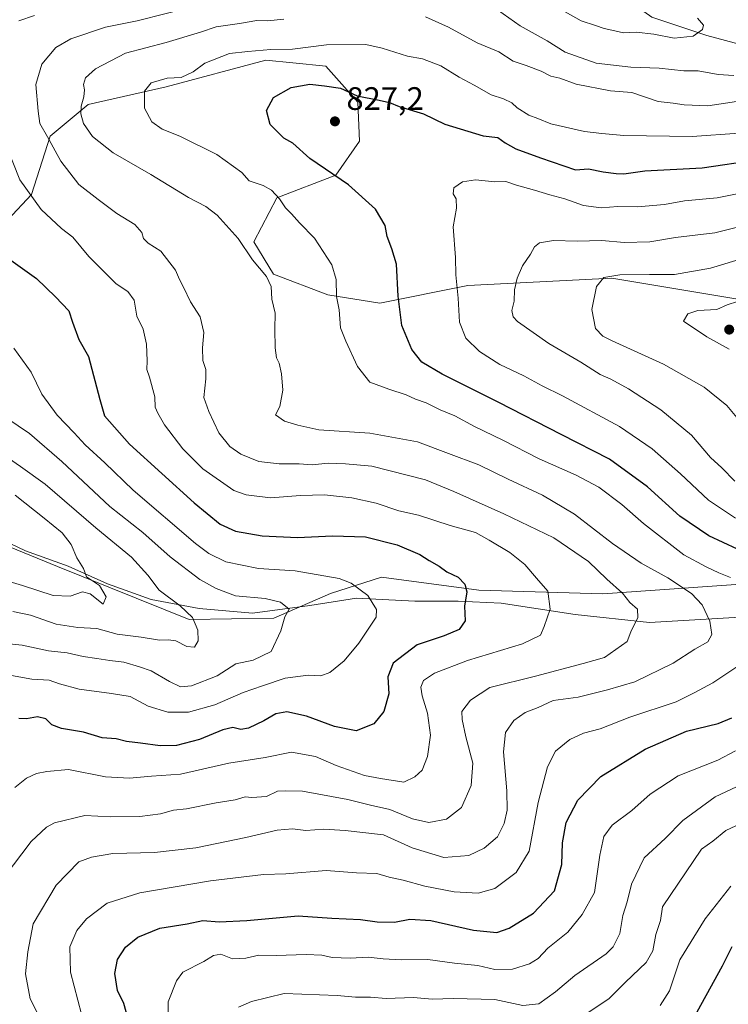
# Model space of a CAD drawing. Units: metres. Extents: x 658350 to 661820, y 4741815 to 4744212.
# Drawn here: x 660301 to 660520, y 4742631 to 4742935 of the extents above; entities that cross this region are included whole.
import ezdxf

# ---------------------------------------------------------------- set-up
doc = ezdxf.new("R2010")
doc.units = ezdxf.units.M
doc.header["$MEASUREMENT"] = 0
for name, color, linetype, lineweight in [('Arbolado forestal CxS', 92, 'Continuous', 0), ('Corriente natural lineal', 142, 'Continuous', 13), ('Curva de nivel maestra', 30, 'Continuous', 30), ('Curva de nivel normal', 30, 'Continuous', 0), ('Punto de cota en terreno', 7, 'Continuous', 0), ('Rótulo de punto de cota en terreno', 7, 'Continuous', 0), ('Suelo desnudo CxS', 253, 'Continuous', 0)]:
    doc.layers.add(name, color=color, linetype=linetype, lineweight=lineweight)
doc.styles.add('Style-Arial', font='txt')

# ---------------------------------------------------------------- blocks, each defined once
blk = doc.blocks.new('*U8')
at = {"layer": 'Arbolado forestal CxS', "color": 92, "linetype": 'Continuous', "lineweight": 0}
for points in [[(660273.0873, 4742782.5379, 771.5572), (660313.0696, 4742766.2029, 777.2995), (660353.6868, 4742749.8918, 784.4168), (660379.7214, 4742750.2098, 788.7129), (660397.2311, 4742757.8434, 793.1562), (660412.9299, 4742762.8673, 796.6373), (660442.9324, 4742758.8799, 800.196), (660481.0907, 4742757.7345, 807.98), (660555.8603, 4742763.014, 829.4522)], [(660552.9208, 4742843.6321, 850.0975), (660483.8941, 4742855.0885, 839.1023), (660439.5068, 4742852.8279, 829.9137), (660412.3891, 4742847.3863, 822.3929), (660396.4123, 4742849.9793, 818.4675), (660379.6628, 4742856.3586, 815.3192), (660373.5827, 4742866.3063, 815.4598), (660380.7098, 4742879.915, 819.7315), (660398.8763, 4742886.9367, 824.8083), (660406.1193, 4742897.3713, 826.9109), (660405.6796, 4742909.4331, 825.2244), (660395.7467, 4742920.5097, 821.8726), (660385.5627, 4742921.5375, 821.1499), (660377.2549, 4742922.376, 820.0046), (660346.5487, 4742914.1816, 819.159), (660322.5519, 4742908.6407, 814.6936), (660310.7701, 4742898.9671, 809.4676), (660305.074, 4742880.9605, 804.6552), (660297.7381, 4742873.0649, 801.374)]]:
    blk.add_polyline3d(points, dxfattribs=at)
blk = doc.blocks.new('5PATER')
at = {"layer": 'Suelo desnudo CxS', "linetype": 'Continuous', "lineweight": 0}
h = blk.add_hatch(color=51, dxfattribs=at)
edge = h.paths.add_edge_path()
edge.add_ellipse((0, 0), major_axis=(-0.11, -0.111), ratio=0.999422, start_angle=0, end_angle=360)

msp = doc.modelspace()

# ---------------------------------------------------------------- linework, layer by layer
at = {"layer": 'Arbolado forestal CxS', "color": 92, "linetype": 'Continuous', "lineweight": 0}
for points in [[(660297.7381, 4742873.0649, 801.374), (660305.074, 4742880.9605, 804.6552), (660310.7701, 4742898.9671, 809.4676), (660322.5519, 4742908.6407, 814.6936), (660346.5487, 4742914.1816, 819.159), (660377.2549, 4742922.376, 820.0046), (660385.5627, 4742921.5375, 821.1499), (660395.7467, 4742920.5097, 821.8726), (660405.6796, 4742909.4331, 825.2244), (660406.1193, 4742897.3713, 826.9109), (660398.8763, 4742886.9367, 824.8083), (660380.7098, 4742879.915, 819.7315), (660373.5827, 4742866.3063, 815.4598), (660379.6628, 4742856.3586, 815.3192), (660396.4123, 4742849.9793, 818.4675), (660412.3891, 4742847.3863, 822.3929), (660439.5068, 4742852.8279, 829.9137), (660483.8941, 4742855.0885, 839.1023), (660552.9208, 4742843.6321, 850.0975)], [(660552.9208, 4742843.6321, 850.0975), (660483.8941, 4742855.0885, 839.1023), (660439.5068, 4742852.8279, 829.9137), (660412.3891, 4742847.3863, 822.3929), (660396.4123, 4742849.9793, 818.4675), (660379.6628, 4742856.3586, 815.3192), (660373.5827, 4742866.3063, 815.4598), (660380.7098, 4742879.915, 819.7315), (660398.8763, 4742886.9367, 824.8083), (660406.1193, 4742897.3713, 826.9109), (660405.6796, 4742909.4331, 825.2244), (660395.7467, 4742920.5097, 821.8726), (660385.5627, 4742921.5375, 821.1499), (660377.2549, 4742922.376, 820.0046), (660346.5487, 4742914.1816, 819.159), (660322.5519, 4742908.6407, 814.6936), (660310.7701, 4742898.9671, 809.4676), (660305.074, 4742880.9605, 804.6552), (660297.7381, 4742873.0649, 801.374)], [(660552.9208, 4742843.6321, 850.0975), (660483.8941, 4742855.0885, 839.1023), (660439.5068, 4742852.8279, 829.9137), (660412.3891, 4742847.3863, 822.3929), (660396.4123, 4742849.9793, 818.4675), (660379.6628, 4742856.3586, 815.3192), (660373.5827, 4742866.3063, 815.4598), (660380.7098, 4742879.915, 819.7315), (660398.8763, 4742886.9367, 824.8083), (660406.1193, 4742897.3713, 826.9109), (660405.6796, 4742909.4331, 825.2244), (660395.7467, 4742920.5097, 821.8726), (660385.5627, 4742921.5375, 821.1499), (660377.2549, 4742922.376, 820.0046), (660346.5487, 4742914.1816, 819.159), (660322.5519, 4742908.6407, 814.6936), (660310.7701, 4742898.9671, 809.4676), (660305.074, 4742880.9605, 804.6552), (660297.7381, 4742873.0649, 801.374)], [(660555.8603, 4742763.014, 829.4522), (660481.0907, 4742757.7345, 807.98), (660442.9324, 4742758.8799, 800.196), (660412.9299, 4742762.8673, 796.6373), (660397.2311, 4742757.8434, 793.1562), (660379.7214, 4742750.2098, 788.7129), (660353.6868, 4742749.8918, 784.4168), (660313.0696, 4742766.2029, 777.2995), (660273.0873, 4742782.5379, 771.5572)], [(660273.0873, 4742782.5379, 771.5572), (660313.0696, 4742766.2029, 777.2995), (660353.6868, 4742749.8918, 784.4168), (660379.7214, 4742750.2098, 788.7129), (660397.2311, 4742757.8434, 793.1562), (660412.9299, 4742762.8673, 796.6373), (660442.9324, 4742758.8799, 800.196), (660481.0907, 4742757.7345, 807.98), (660555.8603, 4742763.014, 829.4522)], [(660273.0873, 4742782.5379, 771.5572), (660313.0696, 4742766.2029, 777.2995), (660353.6868, 4742749.8918, 784.4168), (660379.7214, 4742750.2098, 788.7129), (660397.2311, 4742757.8434, 793.1562), (660412.9299, 4742762.8673, 796.6373), (660442.9324, 4742758.8799, 800.196), (660481.0907, 4742757.7345, 807.98), (660555.8603, 4742763.014, 829.4522)]]:
    msp.add_polyline3d(points, dxfattribs=at)
at = {"layer": 'Corriente natural lineal', "color": 142, "linetype": 'Continuous', "lineweight": 13}
for points in [[(660615.6601, 4742914.9101, 825.3239), (660611.7401, 4742915.7801, 824.2551), (660598.1501, 4742916.7101, 821.7205), (660570.4001, 4742919.3901, 815.6962), (660545.4301, 4742923.5001, 811.469), (660528.9501, 4742925.8001, 807.9265), (660513.2401, 4742929.9801, 804.2725), (660496.2501, 4742935.5901, 802.0049), (660486.8101, 4742942.3701, 799.7266), (660462.5701, 4742963.0701, 795.471), (660433.8901, 4742986.7901, 788.4001), (660422.0401, 4742992.6401, 787.1493), (660407.4201, 4742995.1901, 785.6117), (660390.3701, 4742995.5301, 782.918), (660374.4701, 4742994.4901, 779.767), (660333.9401, 4742997.8401, 774.7391), (660315.2801, 4742998.6601, 772.943), (660298.8801, 4742998.8201, 770.545), (660281.6401, 4743000.0001, 768.3416), (660267.6401, 4743001.5301, 766.4304), (660240.2201, 4742997.9701, 762.6221), (660215.0215, 4742992.2857, 757.743)], [(660588.9701, 4742746.6901, 837.3389), (660565.7601, 4742751.1301, 829.284), (660551.2601, 4742752.1101, 824.8214), (660543.1301, 4742752.3201, 822.6435), (660533.9801, 4742751.1501, 819.9612), (660495.5601, 4742748.9401, 810.0005), (660472.6301, 4742751.4001, 805.3111), (660449.7801, 4742754.8501, 801.1587), (660436.5301, 4742755.4901, 798.7377), (660423.1701, 4742755.5101, 796.4546), (660405.2401, 4742756.4701, 793.8859), (660390.8701, 4742754.1301, 791.201), (660373.1901, 4742751.7601, 788.3092), (660356.7501, 4742753.2001, 786.1198), (660341.9201, 4742756.0401, 783.2191), (660328.5001, 4742760.8101, 780.3878), (660316.4001, 4742766.2701, 778.1334), (660303.2401, 4742771.0501, 775.3389), (660291.2601, 4742776.6301, 774.0615), (660283.4404, 4742778.8094, 772.7806)]]:
    msp.add_polyline3d(points, dxfattribs=at)
at = {"layer": 'Curva de nivel maestra', "color": 30, "linetype": 'Continuous', "lineweight": 30, "flags": 128}
for points, elevation in [([(660522.67, 4742771.5101), (660513.78, 4742775.6301), (660504.84, 4742781.7201), (660494.89, 4742790.7401), (660483.24, 4742799.2801), (660468.26, 4742806.8901), (660449.11, 4742816.8201), (660431.66, 4742825.5001), (660425.39, 4742829.2301), (660422.26, 4742833.1001), (660419.18, 4742840.5701), (660418.02, 4742849.5901), (660417.6, 4742859.4801), (660416.09, 4742864.1301), (660414.7, 4742868.0001), (660414.01, 4742871.3601), (660411.07, 4742876.3701), (660402.74, 4742883.9101), (660390.84, 4742892.0101), (660385.58, 4742896.7501), (660382.84, 4742898.3501), (660381.29, 4742899.8001), (660378.66, 4742902.5401), (660377.46, 4742906.8601), (660379.61, 4742910.8901), (660385.12, 4742913.9301), (660390.83, 4742914.9101), (660395.37, 4742914.4201), (660400.26, 4742913.7101), (660405.44, 4742911.3701), (660412.16, 4742910.0501), (660415.41, 4742909.2801), (660418.41, 4742908.0501), (660425.9, 4742905.7801), (660432.47, 4742902.6601), (660444.28, 4742899.0001), (660448.8, 4742898.5201), (660451, 4742896.8801), (660454.34, 4742895.0101), (660461.89, 4742892.2701), (660472.7, 4742888.5401), (660476.68, 4742888.8501), (660481.29, 4742887.9601), (660485.28, 4742887.4501), (660487.58, 4742887.3301), (660494.07, 4742888.1901), (660511.73, 4742889.1401), (660528.46, 4742891.6301)], 825), ([(660296.56, 4742862.1801), (660306.59, 4742855.0001), (660312.42, 4742849.3701), (660316.58, 4742845.0601), (660317.64, 4742841.5301), (660319.68, 4742836.2301), (660322.66, 4742830.9701), (660326.1, 4742817.6701), (660327.58, 4742812.7001), (660335.24, 4742803.9701), (660355.19, 4742785.7901), (660363.16, 4742779.2001), (660367.9, 4742777.1201), (660376.11, 4742775.6101), (660387.04, 4742775.1401), (660397.87, 4742775.6901), (660408.04, 4742775.3601), (660417.77, 4742772.9001), (660424.7, 4742769.8801), (660427.58, 4742768.0301), (660430.73, 4742766.2901), (660433.08, 4742764.5001), (660436.54, 4742762.8501), (660438.63, 4742760.7701), (660439.2, 4742758.4201), (660438.51, 4742753.9201), (660438.75, 4742749.4201), (660436.86, 4742746.7301), (660432.25, 4742744.7801), (660423.87, 4742742.0801), (660416.5, 4742736.4101), (660414.9, 4742732.1101), (660415.18, 4742726.9101), (660413.69, 4742721.4401), (660410.6, 4742717.7001), (660405.16, 4742715.4601), (660398.49, 4742716.8001), (660389.83, 4742720.0001), (660383.7, 4742721.3601), (660380.34, 4742720.7101), (660376.7, 4742718.5501), (660371.94, 4742716.3201), (660369.56, 4742715.8901), (660367.08, 4742716.5001), (660364.03, 4742715.8401), (660356.82, 4742712.8501), (660349.74, 4742710.9801), (660344.66, 4742710.8501), (660338.64, 4742711.7501), (660334.36, 4742712.2001), (660331.15, 4742712.9901), (660326.86, 4742713.3701), (660321.09, 4742715.1101), (660314.26, 4742716.1801), (660311.37, 4742717.4001), (660309.48, 4742719.1701), (660306.9, 4742719.8001), (660303.49, 4742719.2201), (660301.16, 4742719.2801)], 800), ([(660337.84, 4742616.0001), (660333.5, 4742631.4101), (660331.6, 4742635.4401), (660330.7, 4742640.6701), (660331.54, 4742645.0001), (660334.04, 4742648.8101), (660337.79, 4742651.8901), (660344.62, 4742654.6301), (660353, 4742656.0201), (660357.82, 4742656.9901), (660362.86, 4742656.6401), (660371.42, 4742657.0001), (660387.24, 4742658.4301), (660397.59, 4742657.7601), (660406.47, 4742657.2901), (660411.57, 4742656.5501), (660416.92, 4742656.5401), (660421.66, 4742657.3901), (660428.13, 4742657.0201), (660441.3, 4742654.0501), (660448.49, 4742653.3301), (660452.32, 4742654.6101), (660459.82, 4742659.2801), (660466.27, 4742666.1501), (660468.49, 4742674.2501), (660468.66, 4742680.9501), (660469.83, 4742687.2101), (660473.47, 4742694.1701), (660480.55, 4742701.4701), (660494.15, 4742709.8601), (660506.91, 4742715.3801), (660516.7, 4742717.7801), (660520.87, 4742719.4901)], 825), ([(660507.92, 4742624.6701), (660517.99, 4742643.0001), (660520.96, 4742649.0001)], 850)]:
    msp.add_lwpolyline(points, dxfattribs=dict(at, elevation=elevation))
at = {"layer": 'Curva de nivel normal', "color": 30, "linetype": 'Continuous', "lineweight": 0, "flags": 128}
for points, elevation in [([(660355.51, 4742938.9701), (660337.58, 4742934.4801), (660327.83, 4742932.4901), (660317.15, 4742928.9401), (660312.51, 4742926.2201), (660308.2, 4742921.1201), (660306.42, 4742914.8601), (660307.14, 4742906.6501), (660307.63, 4742902.8101), (660309.99, 4742898.7201), (660314.12, 4742891.1701), (660319.66, 4742884.0501), (660325.58, 4742879.4001), (660331.33, 4742875.1001), (660336.87, 4742871.6901), (660339.08, 4742869.2501), (660339.56, 4742867.4001), (660341.06, 4742865.9001), (660344.94, 4742863.4401), (660349.41, 4742857.5801), (660350.67, 4742854.7401), (660351.94, 4742852.3501), (660354.08, 4742847.8101), (660356.99, 4742843.1601), (660358.21, 4742838.3901), (660357.77, 4742833.6101), (660357.84, 4742829.6801), (660358.76, 4742826.9501), (660358.82, 4742824.0401), (660358.14, 4742818.2801), (660359.66, 4742814.0101), (660362.8, 4742807.4201), (660366.14, 4742803.2501), (660369.58, 4742800.7901), (660375.14, 4742798.6101), (660381.34, 4742797.8401), (660387.56, 4742797.8701), (660391.57, 4742797.5001), (660396.5, 4742798.0301), (660401.82, 4742797.8401), (660409.94, 4742797.1001), (660426.52, 4742792.8901), (660435.27, 4742789.3601), (660450.64, 4742782.4801), (660466.04, 4742775.0401), (660476.7, 4742767.7801), (660482.42, 4742762.2601), (660487.16, 4742758.0001), (660489.44, 4742755.0801), (660491.85, 4742752.9901), (660491.94, 4742750.4301), (660489.75, 4742746.0701), (660488.67, 4742743.1001), (660481.69, 4742738.1401), (660475.13, 4742736.2901), (660460.41, 4742732.3801), (660446.3, 4742728.8501), (660440.31, 4742725.0001), (660437.64, 4742721.4601), (660437.83, 4742719.0301), (660438.9, 4742713.6401), (660441.09, 4742705.5501), (660440.61, 4742698.6701), (660437.6, 4742691.8101), (660432.94, 4742688.2201), (660427.49, 4742687.1801), (660422.49, 4742688.3601), (660415.49, 4742691.2401), (660409.49, 4742692.6201), (660402.6, 4742694.3701), (660388.59, 4742696.8901), (660383.27, 4742697.0001), (660380.83, 4742696.8501), (660377.49, 4742695.2401), (660372.93, 4742694.9301), (660370.94, 4742695.1901), (660367.84, 4742694.2301), (660362, 4742693.2801), (660352.83, 4742691.4901), (660348.83, 4742691.0001), (660344.83, 4742689.9401), (660338.45, 4742689.0701), (660329.48, 4742688.9801), (660321.49, 4742689.3901), (660312.12, 4742687.0901), (660309.65, 4742685.7701), (660304.97, 4742681.4001), (660296.58, 4742670.3301)], 810), ([(660510.34, 4742935.3001), (660512.16, 4742933.1601), (660511.85, 4742931.8201), (660508.95, 4742929.7601), (660503.15, 4742929.1701), (660496.83, 4742930.3501), (660491.41, 4742931.0201), (660487.49, 4742930.7901), (660484.83, 4742931.3901), (660481.51, 4742932.0901), (660478.9, 4742933.0801), (660474.51, 4742934.5301), (660466.25, 4742939.0801)], 805), ([(660306.03, 4742936.1401), (660301.16, 4742934.4701)], 805), ([(660522.36, 4742909.6201), (660513.49, 4742908.2601), (660506.16, 4742908.5501), (660502.83, 4742909.1101), (660498.21, 4742909.6601), (660490.03, 4742912.4401), (660483.54, 4742912.9001), (660472.95, 4742914.9501), (660467.9, 4742916.7601), (660465.11, 4742917.4301), (660462.15, 4742919.0201), (660457.5, 4742920.7601), (660453.55, 4742922.0601), (660449.07, 4742924.9301), (660442.43, 4742927.7101), (660433.53, 4742932.5001), (660426.48, 4742935.6901)], 815), ([(660521.51, 4742917.6101), (660516.66, 4742917.9701), (660510.48, 4742919.0401), (660506.1, 4742919.0301), (660498.46, 4742919.9101), (660489.72, 4742920.2201), (660479.13, 4742921.4601), (660469.55, 4742924.8201), (660463.99, 4742928.3001), (660455.65, 4742932.9801), (660448.71, 4742937.9001)], 810), ([(660382.83, 4742935.0401), (660377.81, 4742934.5101), (660374.51, 4742934.5801), (660369.21, 4742933.6901), (660361.93, 4742932.6401), (660357.16, 4742931.0101), (660346.51, 4742927.8601), (660334.06, 4742924.5401), (660324.78, 4742919.6801), (660321.72, 4742916.9601), (660321.09, 4742914.8801), (660321.37, 4742913.2101), (660321.2, 4742911.0401), (660320.36, 4742908.2001), (660320.24, 4742905.8001), (660321.12, 4742902.8201), (660323.83, 4742898.8301), (660330.26, 4742893.7301), (660341.8, 4742887.1301), (660353.46, 4742880.0001), (660358.8, 4742877.2401), (660362.24, 4742874.5401), (660368.72, 4742867.3901), (660373.13, 4742860.7301), (660377.44, 4742855.6001), (660378.93, 4742852.6001), (660379.14, 4742848.6501), (660380.17, 4742844.3501), (660380.03, 4742839.3801), (660380.13, 4742833.6701), (660380.55, 4742830.5601), (660381.35, 4742828.8601), (660382.1, 4742825.6101), (660382.5, 4742820.5401), (660381.61, 4742815.5901), (660380.22, 4742812.9301), (660383, 4742811.0101), (660387.12, 4742809.8201), (660393.61, 4742808.3601), (660409.29, 4742807.2701), (660423.97, 4742804.6101), (660433.61, 4742801.0801), (660442.88, 4742797.5401), (660451.93, 4742793.0801), (660462.59, 4742788.1601), (660472.45, 4742782.3601), (660484.17, 4742773.3201), (660492.92, 4742767.2201), (660501.15, 4742762.6701), (660508.44, 4742757.8701), (660511.71, 4742754.3901), (660514.11, 4742749.3001), (660514.75, 4742745.2201), (660513.47, 4742742.9701), (660509.54, 4742740.6701), (660502.81, 4742736.4201), (660491.05, 4742730.6201), (660482.58, 4742728.1901), (660473.49, 4742725.9001), (660465.83, 4742724.8201), (660461.16, 4742722.6901), (660457.22, 4742721.1801), (660453.67, 4742718.7401), (660451.19, 4742715.0001), (660450.54, 4742709.0001), (660451.6, 4742697.0001), (660451.65, 4742691.0001), (660450.69, 4742686.9601), (660448.64, 4742682.8501), (660444.53, 4742679.3001), (660439.84, 4742677.0801), (660432.16, 4742676.4201), (660422.42, 4742679.3701), (660413.54, 4742683.3801), (660401.76, 4742684.7701), (660395.19, 4742685.2101), (660389.57, 4742684.8001), (660385.52, 4742685.2701), (660380.74, 4742684.8801), (660371.16, 4742682.5601), (660355.67, 4742679.4601), (660342.98, 4742678.0001), (660330.12, 4742677.6401), (660323.54, 4742676.5601), (660319.64, 4742675.0901), (660312.62, 4742667.8901), (660305.56, 4742656.0001), (660303.9, 4742647.3301), (660303.18, 4742640.5501), (660304.66, 4742632.8801), (660307.5, 4742627.2201)], 815), ([(660520.5, 4742762.8301), (660516.9, 4742764.2001), (660512.97, 4742766.0801), (660506.15, 4742769.7801), (660493.67, 4742779.4801), (660486.97, 4742785.3601), (660479.87, 4742790.6201), (660472.89, 4742794.4001), (660461.54, 4742799.3801), (660450.27, 4742805.1901), (660441.6, 4742809.4201), (660435.52, 4742812.6401), (660431.05, 4742814.4701), (660426.69, 4742816.6501), (660423.38, 4742817.8001), (660420.51, 4742819.1201), (660415.14, 4742820.9201), (660409.28, 4742823.0101), (660405.49, 4742827.9201), (660401.93, 4742835.6701), (660400.25, 4742839.8401), (660399.9, 4742845.3501), (660399.03, 4742849.5201), (660398.96, 4742854.7301), (660397.62, 4742859.1901), (660392.28, 4742867.4501), (660387.65, 4742872.1501), (660385.22, 4742874.9901), (660383.29, 4742876.8601), (660381.5, 4742879.6101), (660379, 4742882.2801), (660376.43, 4742883.7001), (660372.17, 4742885.1201), (660369.87, 4742887.7401), (660362.17, 4742893.2701), (660350.82, 4742898.9601), (660345.28, 4742901.1101), (660342.17, 4742903.3501), (660339.86, 4742907.5401), (660339.88, 4742912.7801), (660341.92, 4742915.3601), (660346.83, 4742916.8001), (660351.16, 4742917.0301), (660354.83, 4742918.7701), (660358.49, 4742921.4701), (660366.13, 4742924.4101), (660371.71, 4742925.0701), (660378.8, 4742925.7001), (660385.54, 4742925.7701), (660395.98, 4742927.1001), (660408.11, 4742927.2301), (660413.16, 4742926.0301), (660420.9, 4742923.5701), (660425.59, 4742922.7701), (660431.19, 4742920.6401), (660436.83, 4742917.0801), (660441.49, 4742914.6301), (660446.75, 4742911.7001), (660450.56, 4742910.4301), (660453.06, 4742909.2401), (660454.78, 4742907.6901), (660458.36, 4742905.4201), (660461.08, 4742904.3401), (660465.16, 4742902.6901), (660475.49, 4742900.3201), (660480.85, 4742899.7201), (660487.59, 4742899.1401), (660508.71, 4742898.8201), (660523.12, 4742899.8601)], 820), ([(660297.13, 4742896.4001), (660301.51, 4742885.4601), (660308.06, 4742876.3001), (660314.3, 4742870.4201), (660317.8, 4742867.7401), (660322.72, 4742861.7601), (660331.11, 4742853.3701), (660334.79, 4742851.0001), (660336.68, 4742848.3201), (660337.5, 4742843.3701), (660339.42, 4742839.3501), (660340.52, 4742834.7601), (660340.75, 4742829.6701), (660340.58, 4742827.0001), (660341.43, 4742824.5401), (660343.03, 4742818.5401), (660343.18, 4742815.3501), (660343.98, 4742813.4901), (660346.03, 4742809.8701), (660351.65, 4742802.4901), (660357.84, 4742796.2701), (660367.46, 4742789.6401), (660371.23, 4742788.3201), (660378.71, 4742787.3601), (660387.95, 4742788.0901), (660395.35, 4742788.2501), (660403.74, 4742787.4101), (660411.26, 4742785.6801), (660418.26, 4742783.3901), (660424.37, 4742782.0401), (660434.04, 4742778.8401), (660441.85, 4742776.6401), (660446.11, 4742774.3401), (660452.52, 4742770.5401), (660457.15, 4742766.7901), (660460.7, 4742762.5701), (660464.21, 4742758.5601), (660464.87, 4742753.0001), (660463.04, 4742747.6701), (660461.96, 4742745.0001), (660456.42, 4742742.2901), (660439.42, 4742737.1601), (660429.24, 4742733.2901), (660425.92, 4742731.0001), (660425.06, 4742729.0001), (660425.45, 4742726.3401), (660427.08, 4742720.9201), (660428, 4742714.1801), (660427.06, 4742707.5401), (660425.46, 4742703.4101), (660423.24, 4742701.3001), (660419.86, 4742699.7001), (660412.62, 4742700.7801), (660407.64, 4742701.7201), (660398.95, 4742704.7801), (660392.61, 4742707.5501), (660385.22, 4742708.9301), (660377.05, 4742707.3301), (660365.88, 4742705.5201), (660350.97, 4742702.1301), (660342.06, 4742701.5401), (660335.3, 4742700.8901), (660327.83, 4742701.3401), (660316.49, 4742703.5901), (660309.76, 4742702.9801), (660306.59, 4742702.3401), (660303.52, 4742700.9301), (660299.93, 4742698.0001)], 805), ([(660522.08, 4742781.1501), (660513.7, 4742786.6001), (660505.06, 4742794.7601), (660496.36, 4742802.5001), (660486.27, 4742809.3501), (660468.73, 4742818.8101), (660462.47, 4742821.8801), (660456.83, 4742824.9701), (660449.42, 4742828.4901), (660443.12, 4742832.5201), (660438.96, 4742836.5701), (660436.95, 4742841.5801), (660436.55, 4742849.0001), (660435.82, 4742856.1701), (660435.76, 4742861.5401), (660434.98, 4742870.9401), (660436.02, 4742876.6701), (660435.92, 4742879.5901), (660435.04, 4742881.1501), (660435.2, 4742883.0001), (660437.88, 4742884.8001), (660441.86, 4742885.4701), (660447.84, 4742884.8701), (660451.2, 4742884.9201), (660454.55, 4742883.7801), (660460.12, 4742882.2901), (660464.77, 4742880.7801), (660469.45, 4742879.6301), (660475.21, 4742877.5501), (660480.67, 4742876.8401), (660485.75, 4742877.2601), (660491.8, 4742877.1101), (660500.16, 4742877.8801), (660506.3, 4742878.9401), (660516.35, 4742879.9301), (660530.19, 4742882.6401)], 830), ([(660529.08, 4742872.4901), (660515.63, 4742869.1101), (660503.54, 4742867.7001), (660495.67, 4742866.3301), (660487.68, 4742866.1101), (660480.84, 4742866.7001), (660473.19, 4742866.5201), (660465.92, 4742866.7901), (660461.67, 4742866.0001), (660460.11, 4742864.8001), (660458.82, 4742862.5401), (660456.43, 4742858.9701), (660454.77, 4742855.1001), (660453.94, 4742851.5301), (660453.81, 4742848.0201), (660453.14, 4742845.1101), (660453.53, 4742843.2201), (660454.89, 4742841.7601), (660464.46, 4742834.9701), (660474.37, 4742829.2501), (660480.32, 4742825.3801), (660483.59, 4742823.9401), (660489.05, 4742821.0301), (660498.97, 4742814.4701), (660508.45, 4742806.7001), (660514.36, 4742799.8201), (660517.79, 4742796.6301), (660521.86, 4742792.4801)], 835), ([(660522.16, 4742860.5801), (660514.28, 4742858.1701), (660503.21, 4742856.2201), (660495.57, 4742856.3001), (660486.4, 4742856.1901), (660481.49, 4742855.3301), (660479.15, 4742852.5301), (660477.74, 4742845.4101), (660478.92, 4742839.6301), (660481.18, 4742837.2801), (660484.01, 4742835.8001), (660499.84, 4742828.6101), (660512.42, 4742821.4901), (660519.32, 4742815.8401), (660522.92, 4742811.4901)], 840), ([(660520.09, 4742833.2601), (660513.19, 4742837.0301), (660506.03, 4742841.8901), (660507.32, 4742844.0901), (660510.45, 4742845.1801), (660516.23, 4742845.4201), (660519.49, 4742846.9501), (660525.84, 4742849.0001)], 845), ([(660299.66, 4742833.5001), (660304.96, 4742826.1301), (660308.21, 4742819.3801), (660312.98, 4742812.8201), (660318.22, 4742807.4001), (660321.59, 4742803.7601), (660327.62, 4742798.1201), (660336.38, 4742789.7001), (660355.55, 4742773.2901), (660359.7, 4742770.1601), (660364.97, 4742767.6501), (660374.97, 4742765.5701), (660386.27, 4742764.8301), (660399.9, 4742762.5401), (660403.53, 4742761.0301), (660408.72, 4742757.2301), (660411.4, 4742752.9601), (660411.3, 4742750.5301), (660405.93, 4742742.5801), (660401.39, 4742737.1401), (660397.05, 4742733.5401), (660394.24, 4742732.4901), (660390.37, 4742732.6501), (660383.25, 4742731.7401), (660376.2, 4742729.3601), (660370.27, 4742727.3501), (660361.54, 4742723.5001), (660353.48, 4742721.2901), (660347.11, 4742721.2401), (660340.99, 4742723.1201), (660335.45, 4742726.1301), (660329.73, 4742727.0401), (660319.76, 4742728.4001), (660313.73, 4742730.0101), (660310.49, 4742731.1501), (660305.13, 4742731.4301), (660298.86, 4742732.5301)], 795), ([(660293.9, 4742814.3401), (660304.42, 4742807.2001), (660314.41, 4742798.5701), (660329.22, 4742784.6801), (660339.32, 4742776.6501), (660347.84, 4742769.1601), (660356.89, 4742762.1501), (660362.02, 4742759.3801), (660367.96, 4742757.1301), (660377.1, 4742756.2701), (660381.81, 4742755.2301), (660384.51, 4742753.0801), (660383.17, 4742750.6701), (660381.94, 4742746.3301), (660378.94, 4742740.0001), (660373.36, 4742737.3201), (660368.04, 4742736.2201), (660362.27, 4742732.5201), (660354.39, 4742729.4201), (660350.99, 4742729.0301), (660347.59, 4742730.6901), (660341.98, 4742734.0201), (660338.39, 4742735.2001), (660333.56, 4742736.7301), (660329.18, 4742737.1901), (660325.16, 4742737.8501), (660320.98, 4742738.3901), (660316.09, 4742739.5701), (660310.31, 4742740.2001), (660302.16, 4742741.9001), (660297.16, 4742742.4301)], 790), ([(660299.3, 4742752.2701), (660304.72, 4742751.2101), (660312.67, 4742748.4201), (660319.31, 4742747.3801), (660325.19, 4742747.0801), (660331.47, 4742745.3201), (660338.82, 4742744.3601), (660344.49, 4742743.5101), (660347.16, 4742743.6001), (660349.49, 4742743.2201), (660352.89, 4742741.5601), (660355.31, 4742741.3601), (660356.41, 4742743.2301), (660356.27, 4742746.5301), (660354.67, 4742750.5101), (660350.92, 4742754.1001), (660344.4, 4742758.9001), (660340.96, 4742763.4701), (660335.92, 4742769.0901), (660324.9, 4742778.0701), (660309.25, 4742791.5801), (660301.71, 4742797.0601), (660292.82, 4742803.1201)], 785), ([(660296.46, 4742762.0501), (660302.24, 4742760.3101), (660311.75, 4742757.2101), (660316.95, 4742757.0001), (660320.78, 4742758.3401), (660323.16, 4742757.7701), (660327.16, 4742754.5601), (660328.07, 4742756.8101), (660325.97, 4742760.2901), (660321.96, 4742762.9801), (660321.07, 4742765.5801), (660319.04, 4742768.8801), (660317.28, 4742773.0101), (660314.52, 4742776.5901), (660308.97, 4742781.1501), (660300, 4742788.1801)], 780), ([(660320.47, 4742628.0701), (660317.08, 4742641.0701), (660316.91, 4742648.9001), (660319.05, 4742653.9201), (660322.04, 4742657.4901), (660328.35, 4742662.3401), (660338.48, 4742665.5301), (660360.25, 4742669.2101), (660376.6, 4742671.1501), (660383.49, 4742671.4101), (660395.89, 4742672.4001), (660405.24, 4742671.7401), (660411.47, 4742671.4901), (660415.3, 4742670.3301), (660419.58, 4742669.4701), (660426.24, 4742667.5501), (660435.3, 4742665.8101), (660442.77, 4742665.4601), (660447.88, 4742666.8501), (660454.48, 4742671.8401), (660458.46, 4742678.3801), (660461.26, 4742693.4401), (660464.07, 4742704.4401), (660466.55, 4742709.2401), (660470.95, 4742712.8301), (660475.23, 4742714.8101), (660480.31, 4742716.1601), (660489.47, 4742719.7601), (660503.76, 4742724.4801), (660509.34, 4742727.2401), (660515.02, 4742730.3401), (660527.04, 4742738.3501)], 820), ([(660347.31, 4742625.3301), (660347.2, 4742631.9601), (660349.72, 4742638.3801), (660351.68, 4742641.0601), (660358.16, 4742644.3701), (660361.16, 4742646.2101), (660363.45, 4742646.6401), (660366.99, 4742645.2201), (660371.12, 4742645.3501), (660375.16, 4742646.2701), (660380.49, 4742646.2201), (660389.74, 4742646.5601), (660394.49, 4742646.3601), (660397.76, 4742645.6201), (660403.25, 4742645.3401), (660408.85, 4742645.6801), (660413.49, 4742645.2001), (660419, 4742644.8601), (660427.18, 4742645.0201), (660435.43, 4742643.8801), (660442.59, 4742643.0901), (660447.87, 4742641.8701), (660453.25, 4742641.9801), (660458.49, 4742643.6401), (660461.16, 4742645.3201), (660464.16, 4742648.4701), (660470.4, 4742653.4101), (660474.79, 4742658.9001), (660478.58, 4742665.6901), (660480.24, 4742677.1901), (660481.41, 4742682.9201), (660484.06, 4742686.4401), (660490.03, 4742690.9801), (660495.71, 4742695.9401), (660504.4, 4742701.6001), (660516.57, 4742706.4501), (660522.04, 4742709.3301)], 830), ([(660522.31, 4742698.2201), (660515.8, 4742695.1201), (660505.75, 4742687.8101), (660500.31, 4742682.2901), (660493.88, 4742676.3001), (660490, 4742668.1701), (660488.64, 4742662.8101), (660487.29, 4742658.5001), (660486.42, 4742652.9701), (660484.34, 4742648.9301), (660482.19, 4742646.7601), (660472.53, 4742640.0501), (660466.57, 4742635.0401), (660461.43, 4742631.3201), (660456.49, 4742630.8101), (660447.85, 4742632.5901), (660435.15, 4742632.9901), (660428.57, 4742632.7401), (660422.77, 4742633.2201), (660414.35, 4742632.9401), (660409.53, 4742633.3501), (660404.92, 4742633.4001), (660399.3, 4742633.8501), (660382.97, 4742634.4901), (660372.83, 4742632.0001), (660368.83, 4742630.2401)], 835), ([(660531.16, 4742690.4401), (660519.05, 4742684.8101), (660515.03, 4742681.4501), (660511.58, 4742679.0001), (660499.57, 4742661.1901), (660498.91, 4742657.0001), (660497.45, 4742652.6701), (660496.6, 4742647.6701), (660494.48, 4742644.0901), (660488.09, 4742638.0301), (660483.14, 4742632.9301), (660474.99, 4742627.5201)], 840), ([(660498.79, 4742630.7401), (660501.69, 4742635.3101), (660504.9, 4742644.9001), (660512.68, 4742657.4801), (660520.57, 4742667.5701)], 845)]:
    msp.add_lwpolyline(points, dxfattribs=dict(at, elevation=elevation))

# ---------------------------------------------------------------- block references
at = {"layer": 'Arbolado forestal CxS', "color": 92, "linetype": 'Continuous', "lineweight": 0}
msp.add_blockref('*U8', (0, 0), dxfattribs=at)
at = {"layer": 'Punto de cota en terreno', "color": 7, "linetype": 'Continuous', "lineweight": 0, "xscale": 10, "yscale": 10, "zscale": 10}
for p in [(660398.58, 4742903.49, 827.2), (660520.09, 4742839.26, 846.37)]:
    msp.add_blockref('5PATER', p, dxfattribs=at)

# ---------------------------------------------------------------- texts
at = {"layer": 'Rótulo de punto de cota en terreno', "color": 7, "linetype": 'Continuous', "lineweight": 0, "style": 'Style-Arial'}
msp.add_text('827,2', height=7, dxfattribs=at).set_placement((660402.1078, 4742907.0178))

doc.saveas('drawing.dxf')
